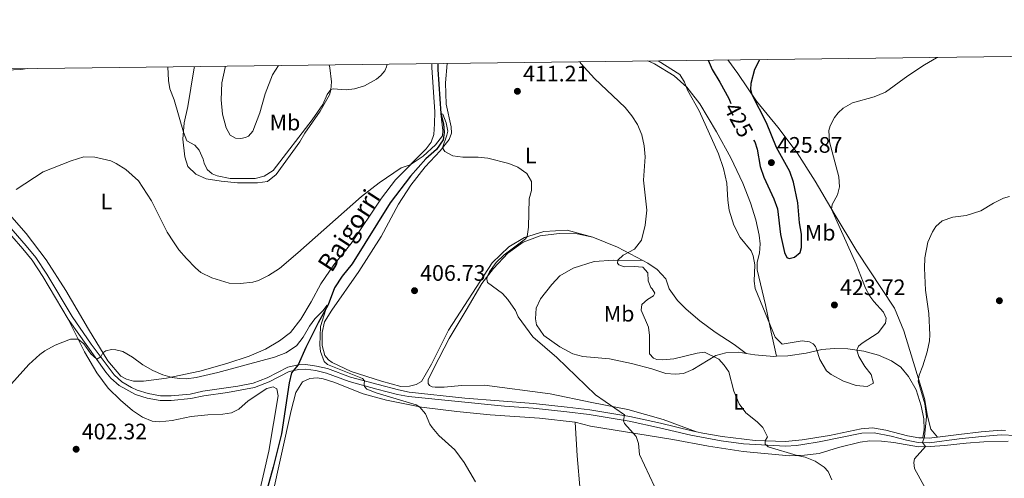
# Model space of a CAD drawing. Units: metres. Extents: x 583080 to 587571, y 705608 to 708633.
# Drawn here: x 586033 to 586472, y 708169 to 708374 of the extents above; entities that cross this region are included whole.
import ezdxf
from ezdxf.enums import TextEntityAlignment as Align

# ---------------------------------------------------------------- set-up
doc = ezdxf.new("R2010")
doc.units = ezdxf.units.M
doc.header["$MEASUREMENT"] = 0
doc.linetypes.add('DGN Style 3', pattern=[78.472114, 56.05151, -22.420604])
for name, color, linetype, lineweight in [('Carátula', 7, 'Continuous', 0), ('Elementos auxiliares', 7, 'Continuous', 0), ('Entidades rústicas y varios', 7, 'Continuous', 0), ('Hidrografía', 7, 'Continuous', 0), ('Relieve y altimetría', 7, 'Continuous', 0), ('Textos de rotulación', 7, 'Continuous', 0), ('Viales y ferrocarril', 7, 'Continuous', 0)]:
    doc.layers.add(name, color=color, linetype=linetype, lineweight=lineweight)
doc.styles.add('Style-arial', font='arial.shx', dxfattribs={"bigfont": 'arialbig.shx'})
doc.styles.add('Style-Arial Narrow', font='txt')
doc.styles.add('Style-ariali', font='ariali.shx', dxfattribs={"bigfont": 'arialibig.shx'})
doc.styles.add('Style-timesi', font='timesi.shx', dxfattribs={"bigfont": 'timesibig.shx'})

# ---------------------------------------------------------------- blocks, each defined once
blk = doc.blocks.new('5PATER')
at = {"layer": 'Relieve y altimetría', "linetype": 'Continuous', "lineweight": 0}
h = blk.add_hatch(color=250, dxfattribs=at)
edge = h.paths.add_edge_path()
edge.add_ellipse((1.001171767711639e-08, 1.001171767711639e-08), major_axis=(-1.095731443231309, -1.110710700762829), ratio=0.999422240966032, start_angle=0, end_angle=360)

msp = doc.modelspace()

# ---------------------------------------------------------------- linework, layer by layer
at = {"layer": 'Carátula', "color": 7, "linetype": 'Continuous', "lineweight": 0}
msp.add_3dface([(583116.3019999999, 705608.473), (587570.96, 705663.342), (587534.3800000001, 708633.128), (583079.7220000001, 708578.2590000001)], dxfattribs=at)
at = {"layer": 'Elementos auxiliares', "color": 250, "linetype": 'Continuous', "lineweight": 0}
msp.add_3dface([(583984.48, 706013.24), (583956.6100000001, 708326.47), (587379.1200000001, 708368.6400000001), (587408.1200000001, 706055.4099999999)], dxfattribs=at)
at = {"layer": 'Entidades rústicas y varios', "color": 92, "linetype": 'Continuous', "lineweight": 0, "extrusion": (-0.03484239245031032, 0.1247300534885791, 0.9915787520137143), "elevation": 68325.77955354846, "flags": 128}
msp.add_lwpolyline([(-755228.1029551418, -519954.8659108018), (-755237.4236101552, -519947.6538412573), (-755246.7093850363, -519938.8202143204)], dxfattribs=at)
at = {"layer": 'Entidades rústicas y varios', "color": 92, "linetype": 'Continuous', "lineweight": 0}
for points in [[(586217.179, 708354.3230000001, 411.597), (586217.104, 708352.663, 411.506), (586218.459, 708332.8570000001, 411.133), (586218.388, 708327.479, 411.133), (586218.006, 708322.7509999999, 411.039), (586216.8219999999, 708319.263, 410.573), (586214.6699999999, 708316.352, 410.386), (586200.9110000001, 708302.453, 409.639), (586194.6840000001, 708294.263, 409.36), (586181.233, 708273.979, 408.613), (586173.4169999999, 708264.561, 408.053), (586167.6140000001, 708256.081, 407.773), (586163.2960000001, 708247.9880000001, 407.493), (586158.791, 708240.31, 407.026), (586154.1329999999, 708234.3019999999, 406.84), (586149.25, 708230.56, 406.84), (586142.9909999999, 708226.909, 406.653), (586135.706, 708223.7749999999, 406.653), (586125.7949999999, 708220.5279999999, 406.56), (586113.6780000001, 708217.058, 406), (586098.865, 708213.952, 405.346), (586088.615, 708212.6699999999, 405.067), (586084.1359999999, 708212.5800000001, 404.973), (586081.0120000001, 708213.4720000001, 404.973), (586078.416, 708214.794, 404.693), (586072.7220000001, 708221.669, 404.88), (586064.074, 708235.773, 405.346), (586053.929, 708253.013, 406.933), (586045.23, 708266.6969999999, 408.146), (586036.27, 708278.4650000001, 409.173), (586011.5700000001, 708306.523, 410.666)], [(586171.3910000001, 708353.7590000001, 416.801), (586171.669, 708352.462, 416.555), (586172.3940000001, 708346.1440000001, 415.902), (586172.165, 708342.6740000001, 414.968), (586171.5519999999, 708340.452, 414.968), (586167.3999999999, 708333.0800000001, 414.875), (586160.548, 708323.263, 414.595), (586158.236, 708319.3929999999, 414.688), (586147.717, 708304.844, 414.408), (586143.835, 708301.7779999999, 414.408), (586139.369, 708301.091, 414.408), (586130.527, 708301.092, 414.408), (586123.1640000001, 708301.8400000001, 414.315), (586116.571, 708302.902, 414.128), (586111.8700000001, 708304.9580000001, 413.569), (586108.334, 708308.4709999999, 413.382), (586106.993, 708312.7450000001, 413.569), (586106.1170000001, 708320.673, 414.688), (586106.689, 708327.8530000001, 415.435), (586108.3940000001, 708335.1159999999, 416.182), (586110.99, 708351.5970000001, 417.955), (586111.3230000001, 708353.0190000001, 418.129)], [(586125.057, 708353.1880000001, 422.129), (586124.949, 708352.5959999999, 422.155), (586123.4720000001, 708345.815, 421.688), (586123.21, 708338.1030000001, 421.595), (586123.7550000001, 708331.7820000001, 421.501), (586125.493, 708325.604, 421.501), (586127.1699999999, 708322.412, 421.501), (586129.6470000001, 708321.0279999999, 421.501), (586132.041, 708320.837, 421.501), (586134.1229999999, 708321.297, 421.501), (586135.483, 708321.9820000001, 421.501), (586137.3500000001, 708324.1699999999, 421.501), (586140.4099999999, 708332.416, 422.528), (586142.811, 708340.7690000001, 422.994), (586146.105, 708349.2579999999, 423.648), (586148.7649999999, 708353.48, 423.598)], [(586288.9720000001, 708276.8049999999, 413.569), (586277.4369999999, 708279.977, 412.449), (586267.0549999999, 708279.3500000001, 410.955), (586258.4439999999, 708276.787, 409.835), (586251.4199999999, 708272.5830000001, 409.182), (586244.0970000001, 708265.3859999999, 408.529), (586224.629, 708235.362, 406.942), (586217.0490000001, 708220.2139999999, 406.476), (586212.5449999999, 708212.477, 406.289), (586210.244, 708211.0560000001, 406.289), (586207.27, 708210.399, 405.822), (586203.3300000001, 708210.26, 405.822), (586194.74, 708212.5959999999, 405.356), (586181.21, 708216.983, 405.169), (586172.7069999999, 708220.933, 405.169), (586171.0109999999, 708222.094, 405.169), (586169.4780000001, 708224.0349999999, 405.169), (586168.3119999999, 708228.551, 405.729), (586168.256, 708234.2849999999, 405.729), (586169.3530000001, 708239.1470000001, 405.822), (586172.5360000001, 708244.229, 406.196), (586184.5530000001, 708261.557, 406.849), (586194.5730000001, 708277.172, 407.502), (586202.348, 708291.6070000001, 408.622), (586207.7919999999, 708300.0800000001, 409.089), (586214.139, 708308.273, 409.555), (586220.925, 708315.3999999999, 409.929), (586224.9450000001, 708320.4990000001, 410.209), (586225.905, 708323.2660000001, 410.209), (586225.848, 708326.0730000001, 410.302), (586223.611, 708336.3030000001, 411.049), (586223.2409999999, 708345.7350000001, 411.609), (586223.9340000001, 708354.406, 411.794)], [(586370.7760000001, 708223.729, 418.701), (586368.469, 708234.435, 419.82), (586366.0109999999, 708246.692, 420.474), (586362.291, 708262.3289999999, 420.847), (586362.283, 708265.675, 420.66), (586363.2180000001, 708269.696, 420.474), (586363.4909999999, 708273.943, 420.94), (586363.1140000001, 708277.8189999999, 420.94), (586361.604, 708284.5390000001, 421.407), (586359.1799999999, 708292.1969999999, 421.687), (586355.777, 708300.97, 421.314), (586350.412, 708312.2720000001, 421.22), (586344.0249999999, 708323.8530000001, 420.567), (586336.665, 708336.31, 420.38), (586330.837, 708343.8389999999, 420.1), (586325.179, 708348.923, 419.82), (586316.409, 708354.2420000001, 419.354), (586313.4110000001, 708355.5090000001, 419.174)], [(586349.1140000001, 708355.9480000001, 426.576), (586353.537, 708349.8530000001, 426.073), (586361.9099999999, 708337.5349999999, 424.673), (586371.4029999999, 708325.9580000001, 423.273), (586380.058, 708314.483, 422.154), (586388.0800000001, 708301.8, 421.22), (586396.493, 708287.5120000001, 419.82), (586406.629, 708270.6910000001, 418.607), (586423.5120000001, 708245.223, 416.461), (586427.6599999999, 708235.031, 415.807), (586436.81, 708204.9269999999, 414.687), (586438.2250000001, 708196.95, 414.314), (586439.716, 708191.125, 414.221), (586442.6170000001, 708187.6329999999, 414.235)], [(586335.2280000001, 708190.038, 412.17), (586320.3019999999, 708195.4720000001, 411.703), (586304.56, 708199.9340000001, 411.33), (586288.5449999999, 708203.1359999999, 410.116), (586269.9480000001, 708206.943, 409.556), (586240.658, 708210.773, 408.343), (586230.443, 708210.747, 407.597), (586222.632, 708209.9920000001, 407.317), (586218.6910000001, 708209.912, 407.13), (586217.372, 708210.125, 407.037), (586216.1070000001, 708210.6370000001, 407.037), (586215.55, 708211.5819999999, 407.037), (586215.4739999999, 708212.416, 407.037), (586215.5760000001, 708213.2550000001, 407.037), (586217.9809999999, 708218.4410000001, 407.13), (586224.824, 708231.662, 407.69), (586232.5160000001, 708244.243, 408.436), (586239.385, 708256.1510000001, 409.743), (586244.686, 708262.889, 410.303), (586251, 708269.7069999999, 410.956), (586257.831, 708274.6240000001, 411.33), (586265.4820000001, 708277.4070000001, 411.796), (586273.8829999999, 708278.4720000001, 412.449), (586281.8899999999, 708278.395, 413.196), (586288.9720000001, 708276.8049999999, 413.569)], [(586357.3729999999, 708225.004, 416.967), (586353.996, 708225.531, 416.393), (586348.3260000001, 708225.297, 415.647), (586343.75, 708224.0700000001, 415.087), (586333.541, 708217.8300000001, 414.06), (586329.3360000001, 708216.013, 413.967), (586325.7579999999, 708215.702, 413.967), (586321.51, 708216.0349999999, 413.967), (586315.196, 708218.058, 413.78), (586306.244, 708220.5660000001, 412.66), (586296.4070000001, 708222.5179999999, 412.1), (586284.436, 708223.6510000001, 411.074), (586279.9909999999, 708224.8759999999, 411.074), (586274.254, 708227.926, 410.887), (586267.0430000001, 708232.979, 410.514), (586263.9010000001, 708237.6950000001, 410.887), (586263.369, 708240.372, 411.074), (586263.6300000001, 708245.216, 411.26), (586265.577, 708249.378, 412.007), (586270.7050000001, 708255.814, 412.474), (586274.2720000001, 708259.649, 413.22), (586280.236, 708263.115, 413.874), (586289.615, 708266.0519999999, 414.06), (586298.3260000001, 708266.646, 414.9), (586311.173, 708266.487, 415.647)], [(586311.173, 708266.487, 415.647), (586313.408, 708265.277, 415.647), (586317.5860000001, 708262.494, 416.673), (586321.4950000001, 708258.271, 416.58), (586323.0190000001, 708253.7620000001, 416.487), (586326.6470000001, 708248.6370000001, 416.393), (586330.608, 708244.774, 416.86), (586336.6869999999, 708239.5190000001, 416.86), (586343.48, 708234.459, 416.113), (586352.0149999999, 708228.9550000001, 415.833), (586357.3729999999, 708225.004, 416.967)], [(586055.0120000001, 708240.3, 405.855), (586062.297, 708225.631, 404.455), (586067.7409999999, 708216.361, 404.081), (586072.7779999999, 708209.473, 403.801), (586078.321, 708204.2080000001, 403.708), (586083.7320000001, 708199.538, 403.335), (586088.1540000001, 708196.52, 403.148), (586092.4310000001, 708194.754, 403.148), (586095.723, 708194.462, 403.241), (586101.446, 708195.0560000001, 403.708), (586109.835, 708196.7779999999, 404.828), (586117.2860000001, 708197.585, 404.828), (586123.969, 708197.959, 404.268), (586127.9010000001, 708198.5160000001, 404.175), (586131.1540000001, 708200.135, 404.175), (586135.321, 708203.8630000001, 404.175), (586143.6340000001, 708209.348, 404.361), (586146.3670000001, 708210.06, 404.268), (586148.1170000001, 708209.199, 404.268), (586148.658, 708206.1030000001, 403.988), (586144.4369999999, 708181.345, 402.868), (586139.942, 708161.301, 402.121)], [(586370.7760000001, 708223.729, 418.701), (586369.6259999999, 708223.6950000001, 418.633), (586361.128, 708224.4199999999, 417.607), (586357.3729999999, 708225.004, 416.967)], [(586436.135, 708187.28, 414.994), (586436.717, 708190.9950000001, 415.46), (586436.5009999999, 708195.77, 415.833), (586435.368, 708201.602, 416.767), (586433.074, 708208.7250000001, 417.14), (586429.726, 708214.7509999999, 417.14), (586426.3589999999, 708218.8049999999, 417.607), (586422.1200000001, 708221.6470000001, 418.073), (586416.3940000001, 708224.1599999999, 418.447), (586409.7250000001, 708225.997, 419.38), (586402.655, 708227.0490000001, 420.78), (586396.558, 708227.2250000001, 420.873), (586391.129, 708226.817, 420.406), (586384.054, 708225.121, 419.566), (586375.895, 708223.881, 419.007), (586370.7760000001, 708223.729, 418.701)], [(586145.835, 708160.6229999999, 401.774), (586154.4639999999, 708199.588, 403.521), (586156.514, 708207.5150000001, 403.894), (586159.5249999999, 708212.2960000001, 404.174), (586162.72, 708213.794, 404.174), (586166.061, 708214.04, 404.174), (586168.6969999999, 708213.675, 404.081), (586173.5079999999, 708212.1000000001, 403.987), (586186.5760000001, 708206.9269999999, 404.081), (586196.909, 708204.088, 404.454), (586212.622, 708201.0590000001, 405.014), (586228.3130000001, 708199.105, 406.041), (586243.101, 708197.551, 406.601), (586265.173, 708196.1440000001, 407.72), (586281.0430000001, 708194.254, 408.28)], [(586281.0430000001, 708194.254, 408.28), (586287.9469999999, 708192.541, 408.654), (586324.629, 708186.5889999999, 411.267), (586340.4610000001, 708183.5630000001, 412.2), (586355.9809999999, 708181.247, 413.04), (586376.6300000001, 708179.3330000001, 414.907), (586383.3770000001, 708179.5290000001, 415.093), (586389.8729999999, 708180.317, 415.56), (586398.4199999999, 708183.058, 416.12), (586408.169, 708185.4650000001, 416.12), (586412.4010000001, 708185.9680000001, 416.026), (586417.719, 708185.896, 415.84), (586423.1680000001, 708185.2890000001, 415.747), (586434.199, 708183.361, 415.28), (586439.395, 708183.406, 414.813), (586445.7790000001, 708183.8330000001, 413.6), (586455.435, 708184.9240000001, 412.48), (586463.25, 708185.5, 411.36), (586474.1140000001, 708185.898, 411.36)], [(586315.3929999999, 707929.8389999999, 399.372), (586312.405, 707953.26, 399.816), (586308.003, 707993.2180000001, 401.09), (586305.3200000001, 708010.443, 402.045), (586299.3759999999, 708048.3489999999, 405.016), (586297.125, 708065.1499999999, 406.882), (586294.479, 708083.7960000001, 407.722), (586292.435, 708099.287, 408.935), (586290.4099999999, 708113.763, 409.309), (586285.44, 708146.939, 408.469), (586283.307, 708163.862, 408.749), (586281.922, 708179.247, 408.562), (586281.0430000001, 708194.254, 408.28)]]:
    msp.add_polyline3d(points, dxfattribs=at)
at = {"layer": 'Hidrografía', "color": 142, "linetype": 'DGN Style 3', "lineweight": 25}
msp.add_polyline3d([(586219.8600000001, 708354.3559999999, 411.092), (586219.8640000001, 708351.7450000001, 410.998), (586221.139, 708332.0249999999, 410), (586222.4269999999, 708327.3910000001, 409.253), (586222.682, 708323.632, 408.88), (586222.1510000001, 708320.3360000001, 408.786), (586219.25, 708316.0360000001, 408.786), (586214.5560000001, 708311.8189999999, 408.413), (586207.6610000001, 708304.1529999999, 407.666), (586198.6410000001, 708292.2620000001, 407.386), (586181.6880000001, 708264.9169999999, 406.266), (586177.138, 708259.449, 405.893), (586173.719, 708254.2420000001, 405.706), (586170.967, 708246.6200000001, 405), (586166.408, 708238.642, 404.346), (586161.0149999999, 708227.601, 403.88), (586157.5730000001, 708219.908, 404.201), (586154.537, 708216.381, 404.201), (586153.611, 708211.942, 403.547), (586150.128, 708189.1100000001, 402.241), (586146.365, 708174.2790000001, 401.681), (586141.908, 708158.298, 400.747)], dxfattribs=at)
at = {"layer": 'Relieve y altimetría', "color": 30, "linetype": 'Continuous', "lineweight": 0, "flags": 128}
for points, elevation in [([(586318.092, 708355.5660000001), (586327.797, 708349.467), (586329.7779999999, 708345.9820000001), (586331.163, 708342.4850000001), (586336.3060000001, 708333.3289999999), (586344.9610000001, 708314.1140000001), (586347.2749999999, 708307.5109999999), (586348.7390000001, 708301), (586349.1200000001, 708293.3219999999), (586349.746, 708288.973), (586351.854, 708282.2050000001), (586354.592, 708276.764), (586359.4820000001, 708270.736), (586360.4820000001, 708268.5460000001), (586361.1610000001, 708264.4979999999), (586360.8300000001, 708257.202), (586361.3740000001, 708253.9280000001), (586370.294, 708232.2420000001), (586373.4040000001, 708229.139), (586382.216, 708230.571), (586385.5120000001, 708230.1000000001), (586387.26, 708229.298), (586388.2050000001, 708228.098), (586388.7069999999, 708226.9140000001), (586390.1140000001, 708222.2820000001), (586393.1440000001, 708217.206), (586395.148, 708215.5730000001), (586400.763, 708212.6400000001), (586406.298, 708210.72), (586411.328, 708210.1640000001), (586414.0460000001, 708211.6529999999), (586413.0109999999, 708215.575), (586410.25, 708219.163), (586407.5320000001, 708223.591), (586406.594, 708226.462), (586407.335, 708228.209), (586408.9809999999, 708229.5560000001), (586416.1769999999, 708234.122), (586419.4199999999, 708238.4240000001), (586419.747, 708240.7660000001), (586418.619, 708243.372), (586414.2820000001, 708248.1229999999), (586412.44, 708250.595), (586410.456, 708254.1400000001), (586406.3570000001, 708264.8700000001), (586395.4110000001, 708289.3500000001), (586395.608, 708291.385), (586398.0900000001, 708295.736), (586398.9140000001, 708299.277), (586398.645, 708303.753), (586394.5050000001, 708319.4410000001), (586394.1869999999, 708324.436), (586394.72, 708326.554), (586396.736, 708330.2990000001), (586398.307, 708332.362), (586400.5970000001, 708334.379), (586404.6699999999, 708336.791), (586414.412, 708339.5560000001), (586419.5079999999, 708341.631), (586429.3400000001, 708348.818), (586436.827, 708353.7490000001), (586442.26, 708356.905), (586442.712, 708357.102)], 420), ([(585995.6200000001, 708351.5930000001), (585997.3360000001, 708350.625), (586000.3430000001, 708349.9169999999), (586004.4739999999, 708349.463), (586010.0900000001, 708349.4569999999), (586017.7209999999, 708350.2080000001), (586023.854, 708351.2280000001), (586033.8219999999, 708351.6669999999), (586036.8770000001, 708352.101)], 415), ([(586099.446, 708352.872), (586099.7550000001, 708346.783), (586100.3670000001, 708343.092), (586102.317, 708338.2320000001), (586106.355, 708323.6710000001), (586107.9850000001, 708319.8200000001), (586111.55, 708317.861), (586113.4469999999, 708315.629), (586115.2579999999, 708311.723), (586115.592, 708309.9369999999), (586117.024, 708307.098), (586119.273, 708305.172), (586121.5020000001, 708304.2609999999), (586127.2, 708303.122), (586138.433, 708303.0490000001), (586142.416, 708304.0260000001), (586146.4269999999, 708306.5560000001), (586163.784, 708329.182), (586168.4850000001, 708336.027), (586170.5179999999, 708340.477), (586172.173, 708342.7930000001), (586173.1229999999, 708343.051), (586178.987, 708342.571), (586182.7409999999, 708343.065), (586187.1359999999, 708344.3489999999), (586192.5109999999, 708347.3840000001), (586194.449, 708349.0360000001), (586196.2, 708351.1030000001), (586197, 708352.9110000001), (586197.25, 708354.077)], 415), ([(586283.1340000001, 708355.135), (586283.6540000001, 708354.419), (586289.6440000001, 708347.669), (586303.4070000001, 708334.6840000001), (586306.409, 708330.9809999999), (586308.8759999999, 708327.1470000001), (586310.821, 708322.527), (586311.8759999999, 708317.649), (586312.2350000001, 708312.658), (586311.527, 708302.3489999999), (586312.9920000001, 708288.9369999999), (586312.3500000001, 708282.233), (586310.6340000001, 708275.507), (586307.497, 708271.54), (586302.413, 708268.7820000001), (586300.0449999999, 708266.625), (586299.892, 708265.307), (586300.5050000001, 708264.5430000001), (586302.852, 708263.6939999999), (586307.389, 708263.845), (586311.219, 708263.504), (586313.4210000001, 708260.98), (586313.6710000001, 708257.46), (586314.747, 708254.435), (586315.476, 708253.852), (586316.592, 708251.844), (586316.0160000001, 708250.757), (586313.3030000001, 708249.0290000001), (586310.78, 708246.7679999999), (586310.5320000001, 708244.254), (586313.79, 708236.7320000001), (586314.1640000001, 708232.976), (586314.21, 708224.7930000001), (586316.041, 708222.858), (586317.5449999999, 708222.351), (586320.119, 708222.104), (586325.0789999999, 708222.642), (586335.4199999999, 708225.105), (586338.807, 708225.587), (586345.058, 708222.45), (586347.561, 708219.8119999999), (586349.534, 708216.746), (586351.837, 708208.138), (586354.1810000001, 708202.561), (586357.158, 708198.5390000001), (586362.2309999999, 708194.419), (586364.7309999999, 708191.9010000001), (586366.905, 708187.7620000001), (586365.7690000001, 708186.01), (586365.7990000001, 708184.517), (586367.078, 708183.288), (586380.003, 708179.4310000001), (586383.602, 708178.6669999999), (586388.0590000001, 708176.845), (586392.0530000001, 708174.297), (586393.8870000001, 708172.243), (586395.453, 708168.6300000001)], 415), ([(586221.8770000001, 708322.0630000001), (586222.128, 708324.4580000001), (586221.139, 708332.0249999999), (586222.1000000001, 708331.746), (586223.611, 708327.953), (586224.223, 708324.2010000001), (586223.9010000001, 708322.402), (586221.9439999999, 708316.692), (586222.9299999999, 708315.158), (586226.494, 708313.199), (586230.9880000001, 708312.5719999999), (586237.798, 708312.5900000001), (586242.169, 708312.081), (586251.4750000001, 708309.8189999999), (586255.571, 708308.1089999999), (586259.5120000001, 708305.2620000001), (586261.673, 708301.78), (586261.5760000001, 708297.716), (586260.575, 708293.9920000001), (586260.28, 708281.315), (586259.713, 708277.165), (586258.896, 708276.192), (586249.423, 708268.952), (586245.844, 708265.5430000001), (586242.943, 708261.4369999999), (586241.817, 708259.243), (586241.6599999999, 708258.104), (586241.9280000001, 708256.676), (586248.6599999999, 708251.6740000001), (586250.9820000001, 708249.092), (586254.426, 708244.203), (586255.6200000001, 708241.3), (586262.2509999999, 708232.412), (586272.933, 708223.148), (586290.1359999999, 708206.5419999999), (586303.0160000001, 708197.6599999999), (586302.6170000001, 708194.905), (586303.1200000001, 708193.6599999999), (586308.247, 708187.8910000001), (586309.2660000001, 708184.8049999999), (586309.783, 708179.8570000001), (586316.4029999999, 708165.592)], 410), ([(586031.7649999999, 708298.1329999999), (586043.852, 708306.084), (586056.3589999999, 708310.936), (586061.94, 708312.6610000001), (586066.94, 708312.541), (586074.044, 708310.8740000001), (586076.4569999999, 708309.7280000001), (586080.662, 708307.03), (586086.351, 708301.9820000001), (586092.2069999999, 708293.0190000001), (586099.118, 708279.119), (586101.8940000001, 708274.754), (586104.416, 708271.1610000001), (586107.6910000001, 708267.3859999999), (586111.71, 708263.1499999999), (586114.118, 708261.081), (586119.064, 708258.7309999999), (586126.818, 708256.378), (586131.817, 708256.1529999999), (586137.3840000001, 708256.815), (586139.818, 708257.537), (586144.2930000001, 708259.767), (586149.2010000001, 708262.956), (586157.389, 708269.862), (586185.75, 708295.0430000001), (586193.6370000001, 708301.193), (586203.4639999999, 708307.892), (586207.561, 708309.1699999999), (586213.277, 708313.048), (586218.7919999999, 708318.058), (586221.8770000001, 708322.0630000001)], 410), ([(586432.3400000001, 708173.638), (586432.048, 708176.26), (586432.432, 708177.9410000001), (586437.314, 708183.3870000001), (586435.9880000001, 708185.227), (586436.8330000001, 708187.753), (586437.6640000001, 708196.9099999999), (586436.953, 708202.5109999999), (586434.027, 708212.618), (586434.392, 708215.254), (586436.098, 708219.53), (586438.006, 708225.662), (586439.0560000001, 708230.565), (586439.226, 708233.274), (586438.7350000001, 708242.8219999999), (586437.2820000001, 708253.273), (586436.834, 708263.0360000001), (586437.0390000001, 708267.7), (586438.331, 708274.716), (586440.3899999999, 708279.2579999999), (586441.8970000001, 708281.598), (586444.7139999999, 708284.104), (586449.439, 708285.7490000001), (586455.4780000001, 708286.5320000001), (586461.888, 708288.632), (586467.6140000001, 708292.033), (586472.087, 708294.256), (586474.7220000001, 708295.044)], 415), ([(586027.094, 708208.4569999999), (586037.4550000001, 708220.013), (586042.381, 708224.5249999999), (586044.658, 708226.1950000001), (586049.209, 708228.6159999999), (586056.085, 708231.3770000001), (586059.4610000001, 708231.342), (586061.952, 708229.2409999999), (586065.0959999999, 708224.882), (586067.767, 708222.371), (586069.5360000001, 708223.4809999999), (586070.496, 708225.2990000001), (586071.791, 708226.2220000001), (586074.348, 708226.81), (586076.2620000001, 708226.669), (586079.4450000001, 708225.837), (586083.753, 708223.288), (586088.3470000001, 708219.8640000001), (586092.717, 708217.439), (586097.1570000001, 708215.5009999999), (586101.4240000001, 708214.273), (586104.601, 708213.74), (586107.828, 708213.685), (586112.058, 708214.247), (586121.7960000001, 708216.5249999999), (586147.003, 708223.315), (586152.1030000001, 708225.2110000001), (586156.7579999999, 708228.412), (586159.787, 708232.2350000001), (586162.6740000001, 708237.193), (586164.9979999999, 708240.466), (586168.5109999999, 708244.0020000001), (586170.551, 708246.5519999999), (586169.1440000001, 708242.223), (586167.577, 708236.9920000001), (586167.2649999999, 708228.7420000001), (586167.503, 708225.8200000001), (586169.0860000001, 708221.371), (586170.6059999999, 708220.027), (586186.2649999999, 708213.77), (586187.1170000001, 708212.7509999999), (586186.963, 708211.4920000001), (586187.1070000001, 708210.2409999999), (586188.2080000001, 708209.0079999999), (586192.3600000001, 708207.48), (586210.179, 708202.048), (586211.8740000001, 708200.9469999999), (586214.382, 708198.0120000001), (586216.3260000001, 708193.4510000001), (586217.3130000001, 708191.9169999999), (586220.2520000001, 708188.392), (586227.3700000001, 708182.024), (586231.547, 708176.3130000001), (586236.6780000001, 708167.753)], 405), ([(586437.4850000001, 708164.362), (586432.3400000001, 708173.638)], 415)]:
    msp.add_lwpolyline(points, dxfattribs=dict(at, elevation=elevation))
at = {"layer": 'Relieve y altimetría', "color": 30, "linetype": 'Continuous', "lineweight": 30, "elevation": 425, "flags": 128}
for points in [[(586340.3389999999, 708355.8400000001), (586342.118, 708351.719), (586345.577, 708346.1140000001), (586349.5490000001, 708338.726), (586350.5279999999, 708336.531)], [(586360.5789999999, 708320.1270000001), (586361.111, 708319.3640000001), (586362.2520000001, 708316.101), (586363.5430000001, 708308.361), (586365.2690000001, 708303.666), (586369.686, 708294.0279999999), (586371.2720000001, 708289.459), (586372.696, 708278.078), (586374.4709999999, 708270.048), (586375.473, 708267.7390000001), (586376.436, 708267.3400000001), (586378.8740000001, 708267.9269999999), (586381.3999999999, 708270.068), (586382.013, 708272.2309999999), (586381.9539999999, 708278.145), (586381.132, 708283.325), (586380.2949999999, 708292.27), (586378.436, 708301.4920000001), (586376.8230000001, 708306.2239999999), (586370.898, 708316.8729999999), (586366.3740000001, 708327.8929999999), (586359.9539999999, 708340.413), (586359.432, 708342.5530000001), (586359.4890000001, 708345.6599999999), (586361.2180000001, 708351.7890000001), (586363.369, 708356.1240000001)]]:
    msp.add_lwpolyline(points, dxfattribs=at)
at = {"layer": 'Viales y ferrocarril', "color": 250, "linetype": 'DGN Style 3', "lineweight": 0, "extrusion": (0.1168894914417898, -0.01112747717435511, 0.9930825877248146), "elevation": 61080.00710528046, "flags": 128}
msp.add_lwpolyline([(760575.4403735178, -513060.3945348002), (760575.5909566341, -513063.2305578478), (760576.4060717074, -513066.858623368)], dxfattribs=at)
at = {"layer": 'Viales y ferrocarril', "color": 250, "linetype": 'Continuous', "lineweight": 0}
for points in [[(585964.1769999999, 708335.1869999999, 414.087), (585966.477, 708335.2069999999, 414.025), (585969.27, 708334.8630000001, 413.872), (585972.8670000001, 708333.7280000001, 413.627), (585981.1540000001, 708328.6370000001, 412.413), (585985.2479999999, 708325.797, 412.042), (585989.0830000001, 708322.558, 411.94), (585992.6980000001, 708319.013, 411.76), (585999.5079999999, 708311.727, 410.978), (586024.9070000001, 708283.041, 408.867), (586034.7390000001, 708271.7280000001, 408.386), (586038.881, 708266.5430000001, 408.023), (586043.726, 708259.2849999999, 407.467), (586055.0120000001, 708240.3, 405.855)], [(586055.0120000001, 708240.3, 405.855), (586071.8400000001, 708216.645, 404.727), (586073.9720000001, 708213.953, 404.574), (586077.6910000001, 708210.631, 404.364), (586084.9909999999, 708206.7069999999, 404.107), (586090.2220000001, 708205.081, 404.014), (586095.98, 708203.9410000001, 403.734), (586100.979, 708203.9720000001, 403.632), (586109.702, 708204.815, 404.014), (586115.4709999999, 708206.1270000001, 404.294), (586126.017, 708207.5349999999, 404.481), (586138.058, 708209.753, 404.481), (586144.611, 708212.2679999999, 404.4), (586153.608, 708216.872, 404.201), (586157.8300000001, 708217.854, 404.201), (586160.935, 708217.9169999999, 404.201), (586165.3670000001, 708217.3489999999, 404.201), (586170.227, 708216.1710000001, 404.201), (586180.26, 708212.4739999999, 404.384), (586192.656, 708209.1159999999, 405.6), (586201.905, 708206.6740000001, 405.694), (586206.8130000001, 708205.712, 405.969), (586249.564, 708201.422, 407.934), (586262.3670000001, 708200.544, 408.4), (586277.3330000001, 708198.9950000001, 408.68), (586287.2390000001, 708197.71, 409.121), (586305.078, 708194.7749999999, 410.173), (586318.639, 708191.821, 411.573), (586332.686, 708188.4610000001, 411.947), (586346.2390000001, 708185.926, 413.44), (586356.1300000001, 708184.585, 414.106), (586374.841, 708183.6340000001, 415.96), (586379.7679999999, 708183.9739999999, 416.768), (586382.592, 708184.389, 417.08), (586389.9180000001, 708185.4909999999, 416.986), (586408.838, 708189.338, 417.266), (586414.449, 708189.571, 416.986), (586422.007, 708188.051, 416.613), (586428.7949999999, 708186.216, 415.96), (586434.0700000001, 708185.307, 415.213), (586439.0419999999, 708185.0989999999, 414.661), (586452.3700000001, 708186.8090000001, 413.133), (586462.355, 708187.977, 412.532), (586471.0430000001, 708188.621, 412.133), (586477.7380000001, 708188.396, 411.853)]]:
    msp.add_polyline3d(points, dxfattribs=at)
at = {"layer": 'Viales y ferrocarril', "color": 250, "linetype": 'DGN Style 3', "lineweight": 0}
for points in [[(586017.6000000001, 708294.45, 409.513), (586036.321, 708273.0460000001, 408.386), (586040.544, 708267.7590000001, 408.023), (586045.4680000001, 708260.3829999999, 407.467), (586056.7380000001, 708241.4240000001, 405.855), (586065.256, 708229.0989999999, 405.246), (586075.476, 708215.371, 404.574), (586078.8800000001, 708212.3289999999, 404.364), (586083.176, 708209.754, 404.187), (586085.791, 708208.615, 404.107), (586090.7280000001, 708207.0789999999, 404.014), (586096.175, 708206.0020000001, 403.734), (586100.8729999999, 708206.03, 403.632), (586109.3729999999, 708206.852, 404.014), (586115.105, 708208.155, 404.294), (586130.629, 708210.3470000001, 404.499), (586137.497, 708211.743, 404.481), (586143.77, 708214.1499999999, 404.4), (586152.895, 708218.821, 404.201), (586157.5730000001, 708219.908, 404.201), (586161.0449999999, 708219.9780000001, 404.201), (586165.7409999999, 708219.3759999999, 404.201), (586170.6030000001, 708218.212, 404.201), (586180.8859999999, 708214.4380000001, 404.384), (586193.1880000001, 708211.1059999999, 405.6), (586202.3659999999, 708208.682, 405.694), (586207.1140000001, 708207.7509999999, 405.969), (586231.935, 708204.9839999999, 407.144), (586262.5430000001, 708202.5959999999, 408.4), (586277.46, 708201.0519999999, 408.676), (586287.538, 708199.747, 409.121), (586305.4639999999, 708196.798, 410.173), (586319.0970000001, 708193.8289999999, 411.573), (586333.115, 708190.4750000001, 411.947), (586335.2280000001, 708190.038, 412.17)], [(586335.2280000001, 708190.038, 412.17), (586337.9839999999, 708189.469, 412.463), (586346.5660000001, 708187.959, 413.44), (586361.291, 708186.1640000001, 414.525), (586374.8219999999, 708185.6969999999, 415.96), (586382.2890000001, 708186.425, 417.08), (586394.4709999999, 708188.4070000001, 417.091), (586408.588, 708191.389, 417.266), (586413.5830000001, 708191.7350000001, 417.034), (586419.5260000001, 708190.7550000001, 416.753), (586429.2390000001, 708188.2280000001, 415.96), (586434.288, 708187.358, 415.213), (586436.135, 708187.28, 414.994)], [(586442.6170000001, 708187.6329999999, 414.235), (586452.119, 708188.852, 413.133), (586462.159, 708190.027, 412.532), (586471.0009999999, 708190.682, 412.133), (586472.8940000001, 708190.618, 412.056)]]:
    msp.add_polyline3d(points, dxfattribs=at)

# ---------------------------------------------------------------- block references
at = {"layer": 'Relieve y altimetría', "color": 250, "linetype": 'Continuous', "lineweight": 0}
for p in [(586255.3189999999, 708341.9720000001, 411.213), (586368.5719999999, 708310.142, 425.865), (586209.439, 708252.9890000001, 406.733), (586396.6769999999, 708246.6070000001, 423.718), (586470.2390000001, 708248.507, 413.453), (586058.55, 708182.2409999999, 402.325)]:
    msp.add_blockref('5PATER', p, dxfattribs=at)

# ---------------------------------------------------------------- texts
at = {"layer": 'Entidades rústicas y varios', "color": 92, "linetype": 'Continuous', "lineweight": 0, "style": 'Style-Arial Narrow'}
for s, p in [('Mb', (586151.6708623527, 708328.0430009998, 418.248)), ('L', (586261.2491597834, 708313.378001, 410.542)), ('L', (586072.0301597833, 708292.744001, 409.481)), ('Mb', (586390.3278623526, 708278.8800009999, 422.644)), ('Mb', (586300.6688623526, 708242.7220009998, 413.673)), ('L', (586354.0921597835, 708203.4140009999, 415.04))]:
    msp.add_text(s, height=7.000002, dxfattribs=at).set_placement(p, align=Align.MIDDLE_CENTER)
at = {"layer": 'Textos de rotulación', "color": 250, "linetype": 'Continuous', "lineweight": 0, "style": 'Style-arial'}
for s, p in [('411.21', (586257.8300000001, 708346.371, 411.213)), ('425.87', (586371.0830000001, 708314.541, 425.865)), ('406.73', (586211.95, 708257.388, 406.733)), ('423.72', (586399.1880000001, 708251.006, 423.718)), ('402.32', (586061.061, 708186.6400000001, 402.325))]:
    msp.add_text(s, height=7.000002, dxfattribs=at).set_placement(p)
at = {"layer": 'Textos de rotulación', "color": 27, "linetype": 'Continuous', "lineweight": 0, "style": 'Style-ariali'}
msp.add_text('425', height=7.000002, rotation=298.5290307855323, dxfattribs=at).set_placement((586353.97879134, 708329.2135945242, 425), align=Align.MIDDLE_CENTER)
at = {"layer": 'Textos de rotulación', "color": 142, "linetype": 'Continuous', "lineweight": 0, "style": 'Style-timesi'}
msp.add_text('Baigorri', height=7.999998000000001, rotation=57.03162760185139, dxfattribs=at).set_placement((586172.4709999999, 708260.686, 405.893))

doc.saveas('drawing.dxf')
